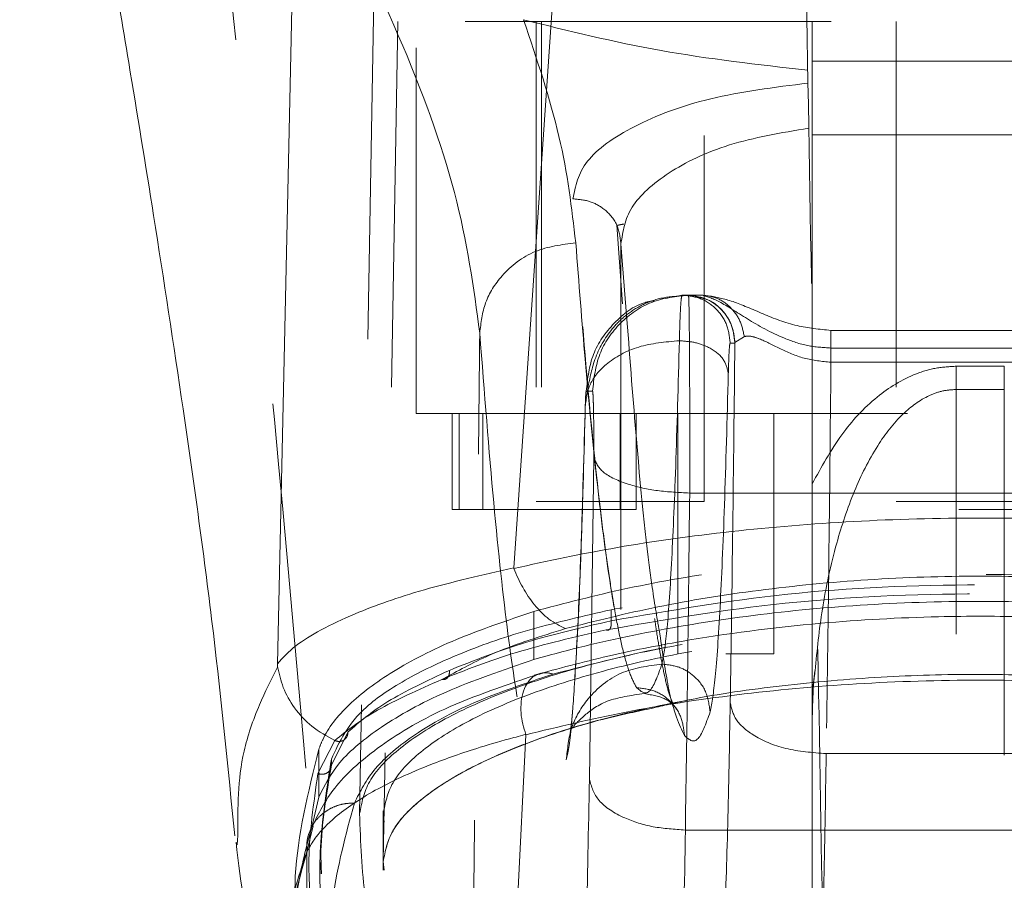
# Model space of a CAD drawing. Units: inches. Extents: x 0 to 23.4, y 0 to 16.5.
# Drawn here: x 6.3 to 6.6, y 11.6 to 11.8 of the extents above; entities that cross this region are included whole.
import ezdxf

# ---------------------------------------------------------------- set-up
doc = ezdxf.new("R2010")
doc.units = ezdxf.units.IN
doc.header["$MEASUREMENT"] = 0
doc.linetypes.add('HIDDEN', pattern=[0.075, 0.05, -0.025])

msp = doc.modelspace()

# ---------------------------------------------------------------- linework, layer by layer
at = {"color": 7, "linetype": 'Continuous', "lineweight": 15}
for p, q in [((6.44678, 11.64814), (6.46785, 11.95498)), ((6.45226, 11.62308), (6.45226, 11.6297)), ((6.48321, 11.60946), (6.48512, 11.60989)), ((6.44062, 11.41665), (6.45014, 11.60253)), ((6.3935, 11.58542), (6.3935, 11.59855)), ((6.39185, 11.57841), (6.3935, 11.58542)), ((6.37121, 11.57238), (6.37141, 11.57502)), ((6.39054, 11.42318), (6.39024, 11.57031))]:
    msp.add_line(p, q, dxfattribs=at)
at = {"color": 7, "linetype": 'HIDDEN', "lineweight": 0}
for p, q in [((6.40868, 11.81063), (6.40467, 11.58097)), ((6.41512, 11.7975), (6.41111, 11.56784)), ((6.41512, 11.7975), (6.41111, 11.56784)), ((6.73352, 11.7975), (6.41512, 11.7975)), ((6.42012, 11.69029), (6.42012, 11.7975)), ((6.45293, 11.7975), (6.45293, 11.66627)), ((6.4544, 11.7975), (6.4544, 11.69029)), ((6.49886, 11.66627), (6.49886, 11.7975)), ((6.52838, 11.7975), (6.52838, 11.78667)), ((6.55135, 11.7975), (6.55135, 11.66627)), ((6.52838, 11.78667), (6.62025, 11.78667)), ((6.52838, 11.78667), (6.52838, 11.76653)), ((6.62025, 11.76653), (6.52838, 11.76653)), ((6.52838, 11.76653), (6.52838, 11.67108)), ((6.47656, 11.72026), (6.47497, 11.7418)), ((6.47608, 11.73749), (6.47608, 11.50971)), ((6.4761, 11.73672), (6.4761, 11.50976)), ((6.4761, 11.73672), (6.47773, 11.71605)), ((6.49003, 11.72214), (6.49281, 11.7227)), ((6.49281, 11.7227), (6.49409, 11.7227)), ((6.49414, 11.7227), (6.49409, 11.7227)), ((6.49414, 11.7227), (6.49456, 11.7227)), ((6.49456, 11.7227), (6.49798, 11.7227)), ((6.49798, 11.7227), (6.49638, 11.7227)), ((6.61518, 11.71304), (6.53346, 11.71304)), ((6.50725, 11.70969), (6.50982, 11.71136)), ((6.50595, 11.70958), (6.50722, 11.70958)), ((6.50722, 11.70958), (6.50725, 11.70969)), ((6.53349, 11.70821), (6.61515, 11.70821)), ((6.53349, 11.70433), (6.61515, 11.70433)), ((6.58088, 11.70324), (6.56775, 11.70324)), ((6.56775, 11.70324), (6.56775, 11.6969)), ((6.58088, 11.6969), (6.58088, 11.70324)), ((6.4666, 11.69645), (6.46832, 11.69645)), ((6.58088, 11.6969), (6.56775, 11.6969)), ((6.56775, 11.43005), (6.56775, 11.6969)), ((6.58088, 11.6969), (6.58088, 11.43005)), ((6.42012, 11.69029), (6.4544, 11.69029)), ((6.42996, 11.69029), (6.42996, 11.66404)), ((6.43186, 11.66404), (6.43186, 11.69029)), ((6.43834, 11.66404), (6.43834, 11.69029)), ((6.4544, 11.69029), (6.69423, 11.69029)), ((6.47589, 11.69029), (6.47589, 11.66404)), ((6.48022, 11.69029), (6.48022, 11.66404)), ((6.4916, 11.69029), (6.4916, 11.62467)), ((6.51784, 11.62467), (6.51784, 11.69029)), ((6.46864, 11.67842), (6.46746, 11.59039)), ((6.49488, 11.66859), (6.65376, 11.66859)), ((6.45293, 11.66627), (6.47589, 11.66627)), ((6.47589, 11.66627), (6.49886, 11.66627)), ((6.55135, 11.66627), (6.57432, 11.66627)), ((6.57432, 11.66627), (6.59728, 11.66627)), ((6.42996, 11.66404), (6.43186, 11.66404)), ((6.43186, 11.66404), (6.43834, 11.66404)), ((6.48022, 11.66404), (6.43834, 11.66404)), ((6.66841, 11.66404), (6.48022, 11.66404)), ((6.45226, 11.6297), (6.45226, 11.6362)), ((6.47338, 11.63365), (6.47338, 11.63666)), ((6.50472, 11.62467), (6.51784, 11.62467)), ((6.4271, 11.61763), (6.42889, 11.61852)), ((6.52843, 11.61431), (6.52911, 11.62001)), ((6.39694, 11.59418), (6.40144, 11.60322)), ((6.39327, 11.59192), (6.39789, 11.60095)), ((6.52838, 11.60189), (6.52838, 11.43005)), ((6.61644, 11.59735), (6.5322, 11.59735)), ((6.39694, 11.59587), (6.39694, 11.59418)), ((6.41109, 11.5817), (6.41109, 11.5655)), ((6.41111, 11.58097), (6.41111, 11.56784)), ((6.41139, 11.57863), (6.41111, 11.58097)), ((6.39199, 11.57758), (6.39024, 11.57052)), ((6.4937, 11.57647), (6.65494, 11.57647)), ((6.39388, 11.56757), (6.39388, 11.56452)), ((6.41111, 11.56784), (6.41138, 11.5655))]:
    msp.add_line(p, q, dxfattribs=at)
at = {"color": 7, "linetype": 'Continuous', "lineweight": 15, "flags": 128}
msp.add_lwpolyline([(6.38222, 11.62193), (6.38584, 11.78846), (6.38946, 11.95498)], dxfattribs=at)
at = {"color": 7, "linetype": 'Continuous', "lineweight": 15}
for points, knots in [([(6.31175, 11.95544), (6.31516, 11.93681), (6.32139, 11.90283), (6.32958, 11.8566), (6.3361, 11.81887), (6.34219, 11.78262), (6.34901, 11.74079), (6.35694, 11.68882), (6.36482, 11.63235), (6.3687, 11.59338), (6.37054, 11.57493)], [0, 0, 0, 0, 0.14994, 0.2735158, 0.3696739, 0.4500629, 0.5593087, 0.697134, 0.8565516, 1, 1, 1, 1]), ([(6.4468, 11.64798), (6.45604, 11.64998), (6.47452, 11.65398), (6.50602, 11.65832), (6.5395, 11.66112), (6.57431, 11.66206), (6.6091, 11.66112), (6.64261, 11.65832), (6.6741, 11.65398), (6.6926, 11.64998), (6.70184, 11.64798)], [0, 0, 0, 0, 0.124435, 0.248812, 0.37443, 0.499916, 0.625586, 0.750893, 0.875635, 1, 1, 1, 1]), ([(6.38221, 11.62193), (6.38369, 11.62357), (6.38645, 11.62663), (6.39386, 11.63122), (6.4048, 11.63639), (6.42135, 11.64232), (6.43828, 11.6462), (6.44678, 11.64814)], [0, 0, 0, 0, 0.183165, 0.340466, 0.500848, 0.749357, 1, 1, 1, 1]), ([(6.44678, 11.64814), (6.44677, 11.64811), (6.44677, 11.64806), (6.44679, 11.648), (6.4468, 11.64798)], [0, 0, 0, 0, 0.515405, 1, 1, 1, 1]), ([(6.4609, 11.63153), (6.45939, 11.63228), (6.45645, 11.63374), (6.45247, 11.6378), (6.44916, 11.64256), (6.44757, 11.64621), (6.4468, 11.64798)], [0, 0, 0, 0, 0.272177, 0.529564, 0.772171, 1, 1, 1, 1]), ([(6.4609, 11.63153), (6.46913, 11.6336), (6.48553, 11.63772), (6.51356, 11.64226), (6.54335, 11.64519), (6.57431, 11.64619), (6.60526, 11.64519), (6.63506, 11.64226), (6.6631, 11.63772), (6.67952, 11.6336), (6.68774, 11.63153)], [0, 0, 0, 0, 0.125506, 0.250113, 0.375274, 0.499917, 0.624743, 0.749591, 0.874565, 1, 1, 1, 1]), ([(6.45226, 11.62308), (6.45633, 11.62419), (6.46864, 11.62757), (6.49154, 11.63231), (6.52151, 11.63656), (6.55344, 11.63888), (6.58501, 11.63919), (6.61505, 11.63761), (6.64369, 11.63442), (6.67147, 11.62967), (6.68807, 11.62528), (6.69637, 11.62308)], [0, 0, 0, 0, 0.059433, 0.1802881, 0.3010613, 0.4224561, 0.5438216, 0.6524764, 0.7611683, 0.8805845, 1, 1, 1, 1]), ([(6.69625, 11.61881), (6.68526, 11.62168), (6.66533, 11.62687), (6.63402, 11.63157), (6.60853, 11.6339), (6.58559, 11.63493), (6.56019, 11.63497), (6.52777, 11.63317), (6.49743, 11.62915), (6.47158, 11.62402), (6.45897, 11.6206), (6.45238, 11.61881)], [0, 0, 0, 0, 0.156654, 0.284061, 0.3804, 0.451255, 0.542446, 0.66363, 0.816422, 0.904131, 1, 1, 1, 1]), ([(6.38225, 11.62116), (6.38224, 11.62113), (6.38222, 11.62109), (6.3822, 11.62105), (6.3822, 11.62103)], [0, 0, 0, 0, 0.498605, 1, 1, 1, 1]), ([(6.38221, 11.62193), (6.38221, 11.62179), (6.38221, 11.62159), (6.38223, 11.62132), (6.38225, 11.62121), (6.38225, 11.62116)], [0, 0, 0, 0, 0.572936, 0.800131, 1, 1, 1, 1]), ([(6.39789, 11.60095), (6.39571, 11.60214), (6.39148, 11.60444), (6.38677, 11.60962), (6.38354, 11.61525), (6.38267, 11.61923), (6.38225, 11.62116)], [0, 0, 0, 0, 0.273745, 0.531665, 0.773751, 1, 1, 1, 1]), ([(6.3935, 11.58542), (6.39506, 11.58862), (6.39823, 11.59509), (6.41013, 11.60485), (6.42741, 11.61455), (6.44388, 11.6202), (6.45226, 11.62308)], [0, 0, 0, 0, 0.235691, 0.478131, 0.734411, 1, 1, 1, 1]), ([(6.45417, 11.61933), (6.44496, 11.6162), (6.42711, 11.61014), (6.40911, 11.59917), (6.39705, 11.58829), (6.39343, 11.58094), (6.39169, 11.57741)], [0, 0, 0, 0, 0.276272, 0.535013, 0.776566, 1, 1, 1, 1]), ([(6.45014, 11.60253), (6.45903, 11.60468), (6.47678, 11.60898), (6.50747, 11.6137), (6.54024, 11.61675), (6.57445, 11.61778), (6.60862, 11.61673), (6.64142, 11.61367), (6.67198, 11.60896), (6.68967, 11.60467), (6.69849, 11.60253)], [0, 0, 0, 0, 0.125101, 0.249762, 0.375106, 0.500261, 0.626091, 0.75103, 0.875884, 1, 1, 1, 1]), ([(6.39024, 11.57031), (6.39024, 11.57031), (6.39024, 11.57032), (6.39025, 11.57035), (6.39029, 11.57045), (6.39045, 11.57082), (6.39114, 11.57218), (6.39313, 11.57533), (6.39831, 11.58065), (6.40821, 11.58736), (6.42199, 11.5938), (6.43549, 11.59852), (6.44439, 11.60112), (6.44865, 11.60221), (6.44975, 11.6025), (6.45003, 11.60258), (6.4501, 11.6026), (6.45012, 11.6026), (6.45013, 11.6026), (6.45013, 11.60261)], [0, 0, 0, 0, 0.000074, 0.000647, 0.002239, 0.008324, 0.032278, 0.126356, 0.282633, 0.500644, 0.717398, 0.873257, 0.967616, 0.991722, 0.997804, 0.999378, 0.999807, 0.999933, 1, 1, 1, 1]), ([(6.37088, 11.57317), (6.37213, 11.5617), (6.37357, 11.54858), (6.38269, 11.5378), (6.38383, 11.53644)], [0, 0, 0, 0, 0.874657, 1, 1, 1, 1]), ([(6.39024, 11.57052), (6.38786, 11.56349), (6.38464, 11.55395), (6.38465, 11.54351), (6.38465, 11.54077)], [0, 0, 0, 0, 0.737895, 1, 1, 1, 1])]:
    msp.add_open_spline(points, degree=3, knots=knots, dxfattribs=at)
at = {"color": 7, "linetype": 'HIDDEN', "lineweight": 0}
for points, knots in [([(6.35991, 11.89188), (6.36609, 11.83641), (6.37957, 11.71554), (6.38987, 11.59472), (6.39545, 11.52935)], [0, 0, 0, 0, 0.458968, 1, 1, 1, 1]), ([(6.4375, 11.71228), (6.43581, 11.72475), (6.43243, 11.74963), (6.4164, 11.79312), (6.39325, 11.84023), (6.37104, 11.87464), (6.35991, 11.89188)], [0, 0, 0, 0, 0.250336, 0.499328, 0.749214, 1, 1, 1, 1]), ([(6.53167, 11.52585), (6.53112, 11.55709), (6.53002, 11.62018), (6.52837, 11.71511), (6.52725, 11.77879), (6.5267, 11.81063)], [0, 0, 0, 0, 0.329115, 0.664557, 1, 1, 1, 1]), ([(6.44947, 11.79797), (6.46174, 11.79491), (6.4861, 11.78884), (6.51354, 11.78569), (6.52716, 11.78413)], [0, 0, 0, 0, 0.503629, 1, 1, 1, 1]), ([(6.44947, 11.79797), (6.45312, 11.7871), (6.46042, 11.76539), (6.46263, 11.74645), (6.46374, 11.73698)], [0, 0, 0, 0, 0.500427, 1, 1, 1, 1]), ([(6.46298, 11.749), (6.46366, 11.75245), (6.465, 11.75935), (6.47866, 11.76908), (6.49953, 11.77712), (6.518, 11.77947), (6.52722, 11.78064)], [0, 0, 0, 0, 0.250398, 0.500406, 0.750382, 1, 1, 1, 1]), ([(6.52744, 11.76833), (6.51988, 11.76703), (6.50478, 11.76443), (6.48827, 11.7563), (6.47764, 11.74677), (6.47661, 11.74007), (6.4761, 11.73672)], [0, 0, 0, 0, 0.249831, 0.499711, 0.749805, 1, 1, 1, 1]), ([(6.4761, 11.73672), (6.47587, 11.73853), (6.4754, 11.74215), (6.47189, 11.7462), (6.46755, 11.7486), (6.46451, 11.74886), (6.46298, 11.749)], [0, 0, 0, 0, 0.279616, 0.559227, 0.779612, 1, 1, 1, 1]), ([(6.48034, 11.6154), (6.47969, 11.61662), (6.47843, 11.61899), (6.47662, 11.62543), (6.47494, 11.63324), (6.47341, 11.64215), (6.47191, 11.65244), (6.46961, 11.6708), (6.46658, 11.70048), (6.46415, 11.73328), (6.46298, 11.749)], [0, 0, 0, 0, 0.110265, 0.212761, 0.30749, 0.39445, 0.473641, 0.564959, 0.791484, 1, 1, 1, 1]), ([(6.47501, 11.74172), (6.4753, 11.74179), (6.47586, 11.74192), (6.47655, 11.74204), (6.4769, 11.7421)], [0, 0, 0, 0, 0.503768, 1, 1, 1, 1]), ([(6.46374, 11.73698), (6.45991, 11.73649), (6.45226, 11.73551), (6.44366, 11.72889), (6.43849, 11.72078), (6.43783, 11.71511), (6.4375, 11.71228)], [0, 0, 0, 0, 0.279625, 0.559245, 0.779621, 1, 1, 1, 1]), ([(6.46374, 11.73698), (6.46459, 11.72604), (6.4664, 11.70272), (6.46934, 11.67254), (6.47266, 11.64574), (6.47637, 11.62449), (6.47898, 11.61852), (6.48034, 11.6154)], [0, 0, 0, 0, 0.158056, 0.337086, 0.537088, 0.75806, 1, 1, 1, 1]), ([(6.4666, 11.69645), (6.46699, 11.6999), (6.46777, 11.7068), (6.47389, 11.71529), (6.48022, 11.72036), (6.48445, 11.72106), (6.48529, 11.7212)], [0, 0, 0, 0, 0.307647, 0.615294, 0.922942, 1, 1, 1, 1]), ([(6.49281, 11.72249), (6.49073, 11.72234), (6.4867, 11.72205), (6.48123, 11.71986), (6.47673, 11.7168), (6.47216, 11.71195), (6.46848, 11.70507), (6.46737, 11.69896), (6.46684, 11.69608)], [0, 0, 0, 0, 0.148588, 0.288419, 0.421756, 0.549703, 0.788246, 1, 1, 1, 1]), ([(6.49206, 11.71021), (6.49211, 11.71207), (6.49221, 11.71578), (6.4924, 11.71966), (6.4926, 11.72223), (6.49274, 11.72254), (6.49281, 11.7227)], [0, 0, 0, 0, 0.250167, 0.499504, 0.750511, 1, 1, 1, 1]), ([(6.49538, 11.72244), (6.49494, 11.72251), (6.49405, 11.72264), (6.49316, 11.72254), (6.49271, 11.7225)], [0, 0, 0, 0, 0.499159, 1, 1, 1, 1]), ([(6.49456, 11.7227), (6.49459, 11.72236), (6.49466, 11.72171), (6.49474, 11.71715), (6.4948, 11.71159), (6.49485, 11.70487), (6.49488, 11.69684), (6.4949, 11.68736), (6.4949, 11.67767), (6.49489, 11.67161), (6.49488, 11.66859)], [0, 0, 0, 0, 0.154009, 0.288701, 0.404029, 0.49995, 0.626586, 0.75214, 0.876611, 1, 1, 1, 1]), ([(6.49662, 11.72214), (6.49766, 11.72198), (6.5006, 11.72152), (6.50417, 11.71846), (6.50674, 11.7142), (6.50708, 11.7112), (6.50725, 11.70969)], [0, 0, 0, 0, 0.177034, 0.496426, 0.748242, 1, 1, 1, 1]), ([(6.49798, 11.7227), (6.49949, 11.7223), (6.50252, 11.7215), (6.51025, 11.71627), (6.51877, 11.71145), (6.52691, 11.70865), (6.53135, 11.70835), (6.53349, 11.70821)], [0, 0, 0, 0, 0.249349, 0.499105, 0.748326, 0.878383, 1, 1, 1, 1]), ([(6.53349, 11.71304), (6.53035, 11.71334), (6.52369, 11.714), (6.51451, 11.71768), (6.50615, 11.7214), (6.50216, 11.72212), (6.50011, 11.72249)], [0, 0, 0, 0, 0.217332, 0.459936, 0.722984, 1, 1, 1, 1]), ([(6.47773, 11.71605), (6.47859, 11.70476), (6.48085, 11.67498), (6.48387, 11.64645), (6.48603, 11.63398), (6.48672, 11.62997)], [0, 0, 0, 0, 0.293185, 0.772773, 1, 1, 1, 1]), ([(6.43486, 11.47921), (6.43506, 11.49516), (6.43545, 11.52589), (6.436, 11.57204), (6.43652, 11.61789), (6.43703, 11.66471), (6.43734, 11.69639), (6.4375, 11.71228)], [0, 0, 0, 0, 0.208785, 0.402018, 0.599387, 0.799058, 1, 1, 1, 1]), ([(6.4375, 11.71228), (6.43877, 11.69611), (6.4413, 11.66371), (6.4452, 11.62843), (6.44916, 11.60312), (6.45316, 11.58919), (6.45717, 11.58547), (6.45983, 11.59227), (6.46116, 11.59567)], [0, 0, 0, 0, 0.166158, 0.332856, 0.499995, 0.667128, 0.833833, 1, 1, 1, 1]), ([(6.49206, 11.71021), (6.48822, 11.70987), (6.48055, 11.70919), (6.47207, 11.70439), (6.46709, 11.69848), (6.4666, 11.69435), (6.46635, 11.69229)], [0, 0, 0, 0, 0.279621, 0.559236, 0.779616, 1, 1, 1, 1]), ([(6.48731, 11.62182), (6.48776, 11.62422), (6.48865, 11.62903), (6.48992, 11.648), (6.49109, 11.67435), (6.49174, 11.69825), (6.49206, 11.71021)], [0, 0, 0, 0, 0.249929, 0.500055, 0.750023, 1, 1, 1, 1]), ([(6.50544, 11.70125), (6.50515, 11.70256), (6.50457, 11.70519), (6.50099, 11.70814), (6.4966, 11.70988), (6.49357, 11.7101), (6.49206, 11.71021)], [0, 0, 0, 0, 0.279653, 0.559211, 0.779632, 1, 1, 1, 1]), ([(6.50982, 11.71136), (6.51038, 11.71144), (6.51149, 11.7116), (6.5146, 11.71054), (6.51938, 11.70815), (6.52601, 11.70507), (6.53101, 11.70457), (6.53349, 11.70433)], [0, 0, 0, 0, 0.127314, 0.251911, 0.501057, 0.752288, 1, 1, 1, 1]), ([(6.50544, 11.70125), (6.50548, 11.70249), (6.50555, 11.70497), (6.50567, 11.70755), (6.5058, 11.70927), (6.5059, 11.70947), (6.50595, 11.70958)], [0, 0, 0, 0, 0.25015, 0.500304, 0.749983, 1, 1, 1, 1]), ([(6.50722, 11.70958), (6.50704, 11.69256), (6.50669, 11.65854), (6.5062, 11.62703), (6.50596, 11.61127)], [0, 0, 0, 0, 0.499993, 1, 1, 1, 1]), ([(6.52838, 11.67108), (6.53087, 11.67566), (6.53555, 11.68428), (6.54512, 11.69477), (6.55447, 11.70061), (6.56216, 11.70293), (6.56591, 11.70314), (6.56775, 11.70324)], [0, 0, 0, 0, 0.306032, 0.574643, 0.801931, 0.902658, 1, 1, 1, 1]), ([(6.53349, 11.70433), (6.53331, 11.68596), (6.53295, 11.64889), (6.53245, 11.61463), (6.5322, 11.59735)], [0, 0, 0, 0, 0.495671, 1, 1, 1, 1]), ([(6.50047, 11.60874), (6.50094, 11.61126), (6.50188, 11.61629), (6.5032, 11.63614), (6.50442, 11.66371), (6.5051, 11.68873), (6.50544, 11.70125)], [0, 0, 0, 0, 0.250023, 0.500002, 0.749899, 1, 1, 1, 1]), ([(6.4666, 11.69645), (6.46658, 11.6964), (6.46653, 11.6963), (6.46646, 11.69544), (6.4664, 11.69415), (6.46637, 11.69291), (6.46635, 11.69229)], [0, 0, 0, 0, 0.250348, 0.500032, 0.750031, 1, 1, 1, 1]), ([(6.46832, 11.69645), (6.46835, 11.69639), (6.4684, 11.69626), (6.46848, 11.69515), (6.46855, 11.69334), (6.46861, 11.69075), (6.46865, 11.68768), (6.46867, 11.68445), (6.46866, 11.68128), (6.46865, 11.67937), (6.46864, 11.67842)], [0, 0, 0, 0, 0.117129, 0.234248, 0.367018, 0.500052, 0.6328, 0.765817, 0.882771, 1, 1, 1, 1]), ([(6.56775, 11.6969), (6.56652, 11.69681), (6.56398, 11.69664), (6.55877, 11.69475), (6.55226, 11.68992), (6.5454, 11.68085), (6.53945, 11.66884), (6.53449, 11.65381), (6.53088, 11.63737), (6.52971, 11.62563), (6.52914, 11.62)], [0, 0, 0, 0, 0.0379104, 0.0779166, 0.1699211, 0.2899913, 0.442869, 0.607973, 0.8118273, 1, 1, 1, 1]), ([(6.46635, 11.69292), (6.46598, 11.67935), (6.46525, 11.65258), (6.46398, 11.62492), (6.46285, 11.60751), (6.46245, 11.60462), (6.46225, 11.60319)], [0, 0, 0, 0, 0.261344, 0.515564, 0.760756, 1, 1, 1, 1]), ([(6.46345, 11.61786), (6.46363, 11.62031), (6.46428, 11.62907), (6.46529, 11.65356), (6.466, 11.67945), (6.46635, 11.69229)], [0, 0, 0, 0, 0.163455, 0.585261, 1, 1, 1, 1]), ([(6.46864, 11.67842), (6.46921, 11.677), (6.47035, 11.67416), (6.47738, 11.67095), (6.48594, 11.66901), (6.4919, 11.66873), (6.49488, 11.66859)], [0, 0, 0, 0, 0.2796321, 0.5592598, 0.7796282, 1, 1, 1, 1]), ([(6.52838, 11.67108), (6.52838, 11.66558), (6.52838, 11.65458), (6.52838, 11.63712), (6.52838, 11.61956), (6.52838, 11.60778), (6.52838, 11.60189)], [0, 0, 0, 0, 0.24977, 0.499864, 0.750013, 1, 1, 1, 1]), ([(6.49488, 11.66859), (6.49471, 11.65284), (6.49437, 11.6211), (6.49392, 11.59142), (6.4937, 11.57647)], [0, 0, 0, 0, 0.496272, 1, 1, 1, 1]), ([(6.69637, 11.6362), (6.69232, 11.63731), (6.68005, 11.64067), (6.65726, 11.64541), (6.62741, 11.64965), (6.59562, 11.65198), (6.56414, 11.65233), (6.53411, 11.65077), (6.50536, 11.6476), (6.47737, 11.64284), (6.46063, 11.63842), (6.45226, 11.6362)], [0, 0, 0, 0, 0.059213, 0.179603, 0.299911, 0.420832, 0.541723, 0.650449, 0.759215, 0.879606, 1, 1, 1, 1]), ([(6.67526, 11.63666), (6.66599, 11.63837), (6.64744, 11.64179), (6.6168, 11.645), (6.58509, 11.64652), (6.55319, 11.64625), (6.52216, 11.64414), (6.49538, 11.64085), (6.47986, 11.6379), (6.47338, 11.63666)], [0, 0, 0, 0, 0.14985, 0.29967, 0.449682, 0.599689, 0.746966, 0.894266, 1, 1, 1, 1]), ([(6.47338, 11.63365), (6.48913, 11.6364), (6.52063, 11.64191), (6.57419, 11.64426), (6.62784, 11.64194), (6.65944, 11.63641), (6.67526, 11.63365)], [0, 0, 0, 0, 0.24958, 0.499309, 0.749261, 1, 1, 1, 1]), ([(6.47203, 11.63117), (6.48799, 11.63392), (6.51991, 11.63944), (6.57418, 11.64178), (6.62855, 11.63946), (6.66057, 11.63393), (6.67661, 11.63117)], [0, 0, 0, 0, 0.249554, 0.499306, 0.749284, 1, 1, 1, 1]), ([(6.45226, 11.6362), (6.44494, 11.63372), (6.43008, 11.62868), (6.41329, 11.61997), (6.40094, 11.6107), (6.39537, 11.60349), (6.39383, 11.59942), (6.3935, 11.59855)], [0, 0, 0, 0, 0.230595, 0.468051, 0.698575, 0.935458, 1, 1, 1, 1]), ([(6.47338, 11.63666), (6.466, 11.63498), (6.45101, 11.63156), (6.43243, 11.6251), (6.41722, 11.61789), (6.40266, 11.60817), (6.39916, 11.60065), (6.39694, 11.59587)], [0, 0, 0, 0, 0.170807, 0.346743, 0.517486, 0.692852, 1, 1, 1, 1]), ([(6.40467, 11.58097), (6.40523, 11.58388), (6.40635, 11.58971), (6.4145, 11.59848), (6.42731, 11.60693), (6.44467, 11.61475), (6.46615, 11.62161), (6.49063, 11.62719), (6.51747, 11.63127), (6.54552, 11.63377), (6.57396, 11.63459), (6.60183, 11.6338), (6.62855, 11.63156), (6.65368, 11.62792), (6.67683, 11.62304), (6.69729, 11.61706), (6.71495, 11.61009), (6.7288, 11.60236), (6.74089, 11.59253), (6.7428, 11.58535), (6.74397, 11.58097)], [0, 0, 0, 0, 0.05696, 0.113919, 0.170914, 0.227898, 0.28404, 0.340167, 0.393788, 0.447397, 0.500028, 0.550631, 0.601238, 0.651781, 0.702334, 0.754152, 0.805981, 0.860366, 0.914758, 1, 1, 1, 1]), ([(6.41111, 11.58097), (6.41166, 11.58378), (6.41275, 11.5894), (6.42063, 11.59785), (6.43301, 11.60597), (6.44979, 11.61347), (6.4705, 11.62003), (6.49406, 11.62537), (6.51989, 11.62925), (6.5466, 11.63161), (6.57373, 11.63237), (6.60887, 11.63146), (6.65108, 11.62672), (6.68649, 11.61799), (6.70884, 11.60926), (6.72258, 11.60183), (6.73216, 11.59387), (6.73684, 11.5868), (6.73734, 11.58252), (6.73753, 11.58097)], [0, 0, 0, 0, 0.057159, 0.114317, 0.171487, 0.228647, 0.284759, 0.340855, 0.394497, 0.448128, 0.499152, 0.550175, 0.649791, 0.751078, 0.804115, 0.857162, 0.912684, 0.968208, 1, 1, 1, 1]), ([(6.42919, 11.62012), (6.43587, 11.6228), (6.44867, 11.62792), (6.46539, 11.6318), (6.47338, 11.63365)], [0, 0, 0, 0, 0.522406, 1, 1, 1, 1]), ([(6.69109, 11.61908), (6.68271, 11.62127), (6.66601, 11.62563), (6.6371, 11.63043), (6.60628, 11.63352), (6.57416, 11.63457), (6.54211, 11.63351), (6.51131, 11.6304), (6.48252, 11.6256), (6.46586, 11.62125), (6.45754, 11.61908)], [0, 0, 0, 0, 0.125821, 0.250595, 0.375907, 0.500426, 0.625501, 0.749991, 0.875079, 1, 1, 1, 1]), ([(6.47203, 11.63117), (6.47228, 11.63111), (6.47276, 11.631), (6.47326, 11.63164), (6.47347, 11.6326), (6.47341, 11.6333), (6.47338, 11.63365)], [0, 0, 0, 0, 0.279534, 0.558887, 0.779494, 1, 1, 1, 1]), ([(6.49058, 11.6105), (6.49012, 11.61147), (6.48926, 11.6133), (6.48797, 11.61856), (6.48682, 11.6246), (6.48595, 11.62984), (6.48545, 11.63327), (6.4853, 11.63428)], [0, 0, 0, 0, 0.285344, 0.534827, 0.748413, 0.926072, 1, 1, 1, 1]), ([(6.48672, 11.62997), (6.48749, 11.62481), (6.48972, 11.60988), (6.49198, 11.60529), (6.49346, 11.60228)], [0, 0, 0, 0, 0.345512, 1, 1, 1, 1]), ([(6.48731, 11.62182), (6.48347, 11.62132), (6.47577, 11.62033), (6.46718, 11.61333), (6.46206, 11.60471), (6.46146, 11.59868), (6.46116, 11.59567)], [0, 0, 0, 0, 0.279621, 0.559237, 0.779617, 1, 1, 1, 1]), ([(6.48034, 11.61541), (6.48151, 11.61437), (6.48383, 11.61229), (6.48615, 11.61864), (6.48731, 11.62182)], [0, 0, 0, 0, 0.500001, 1, 1, 1, 1]), ([(6.50047, 11.60874), (6.50022, 11.61066), (6.4997, 11.61449), (6.49619, 11.61881), (6.49185, 11.62135), (6.48882, 11.62166), (6.48731, 11.62182)], [0, 0, 0, 0, 0.279653, 0.559211, 0.779632, 1, 1, 1, 1]), ([(6.40144, 11.60322), (6.40461, 11.60599), (6.41094, 11.61154), (6.42311, 11.61726), (6.42919, 11.62012)], [0, 0, 0, 0, 0.500497, 1, 1, 1, 1]), ([(6.45754, 11.61908), (6.45, 11.61657), (6.43497, 11.61157), (6.41918, 11.60265), (6.40792, 11.59333), (6.40479, 11.587), (6.40322, 11.58383)], [0, 0, 0, 0, 0.250947, 0.500262, 0.750281, 1, 1, 1, 1]), ([(6.41111, 11.56784), (6.41165, 11.57065), (6.41274, 11.57625), (6.42057, 11.58467), (6.43289, 11.59278), (6.44959, 11.60027), (6.47025, 11.60684), (6.49379, 11.61219), (6.5196, 11.61609), (6.5463, 11.61847), (6.57344, 11.61925), (6.60858, 11.61836), (6.65081, 11.61365), (6.68626, 11.60493), (6.70866, 11.59621), (6.72244, 11.58879), (6.73208, 11.58084), (6.73683, 11.57374), (6.73734, 11.56943), (6.73753, 11.56784)], [0, 0, 0, 0, 0.056982, 0.113963, 0.170981, 0.227988, 0.284138, 0.340273, 0.393911, 0.447539, 0.498593, 0.549648, 0.649209, 0.750475, 0.803506, 0.856545, 0.912067, 0.967592, 1, 1, 1, 1]), ([(6.42919, 11.62012), (6.4292, 11.61971), (6.42923, 11.61887), (6.42869, 11.61799), (6.42793, 11.61756), (6.42738, 11.61761), (6.4271, 11.61763)], [0, 0, 0, 0, 0.279573, 0.558997, 0.77954, 1, 1, 1, 1]), ([(6.45368, 11.61903), (6.45407, 11.6192), (6.45526, 11.6197), (6.45663, 11.61933), (6.45754, 11.61908)], [0, 0, 0, 0, 0.331082, 1, 1, 1, 1]), ([(6.48512, 11.60989), (6.48832, 11.61064), (6.49899, 11.61316), (6.52001, 11.61608), (6.54656, 11.61849), (6.5738, 11.61928), (6.60852, 11.6182), (6.63656, 11.61605), (6.65089, 11.6125), (6.65163, 11.61232)], [0, 0, 0, 0, 0.068054, 0.227099, 0.386111, 0.537393, 0.688675, 0.984027, 1, 1, 1, 1]), ([(6.52914, 11.62), (6.52911, 11.61973), (6.52838, 11.61372), (6.52838, 11.60767), (6.52838, 11.60189)], [0, 0, 0, 0, 0.045733, 1, 1, 1, 1]), ([(6.39789, 11.60095), (6.40127, 11.60368), (6.40802, 11.60913), (6.42075, 11.6148), (6.4271, 11.61763)], [0, 0, 0, 0, 0.501018, 1, 1, 1, 1]), ([(6.46315, 11.60476), (6.46337, 11.60515), (6.46372, 11.60576), (6.47135, 11.61218), (6.47886, 11.61326), (6.48253, 11.61379)], [0, 0, 0, 0, 0.475024, 0.742945, 1, 1, 1, 1]), ([(6.48251, 11.61378), (6.48464, 11.61337), (6.48902, 11.61252), (6.4905, 11.61056), (6.49127, 11.60955)], [0, 0, 0, 0, 0.485496, 1, 1, 1, 1]), ([(6.50596, 11.61127), (6.50575, 11.59976), (6.50531, 11.57646), (6.50442, 11.54944), (6.50341, 11.52938), (6.50268, 11.52361), (6.50231, 11.52076)], [0, 0, 0, 0, 0.2469868, 0.4999678, 0.752966, 1, 1, 1, 1]), ([(6.5322, 11.59735), (6.5284, 11.59765), (6.52081, 11.59825), (6.51225, 11.60198), (6.50705, 11.60652), (6.50632, 11.60969), (6.50596, 11.61127)], [0, 0, 0, 0, 0.279631, 0.559258, 0.779627, 1, 1, 1, 1]), ([(6.41111, 11.56784), (6.41166, 11.57065), (6.41275, 11.57627), (6.42064, 11.58472), (6.43299, 11.59286), (6.44989, 11.60031), (6.46685, 11.60597), (6.47908, 11.60858), (6.48321, 11.60946)], [0, 0, 0, 0, 0.182383, 0.364764, 0.547183, 0.72957, 0.908613, 1, 1, 1, 1]), ([(6.46116, 11.59567), (6.46165, 11.59752), (6.46221, 11.59962), (6.46272, 11.60728), (6.46278, 11.60817)], [0, 0, 0, 0, 0.883517, 1, 1, 1, 1]), ([(6.49346, 11.60228), (6.49463, 11.60123), (6.49697, 11.59914), (6.49931, 11.60554), (6.50047, 11.60874)], [0, 0, 0, 0, 0.5, 1, 1, 1, 1]), ([(6.40144, 11.60322), (6.40144, 11.603), (6.40143, 11.60257), (6.40121, 11.60197), (6.40086, 11.60144), (6.40038, 11.60103), (6.3998, 11.60076), (6.39916, 11.60066), (6.39851, 11.60071), (6.39809, 11.60087), (6.39789, 11.60095)], [0, 0, 0, 0, 0.124932, 0.249998, 0.375064, 0.499997, 0.62493, 0.749997, 0.875066, 1, 1, 1, 1]), ([(6.3935, 11.59855), (6.39059, 11.58672), (6.38513, 11.56449), (6.3891, 11.53599), (6.39939, 11.51422), (6.4141, 11.49725), (6.43164, 11.48412), (6.45374, 11.47345), (6.47966, 11.46507), (6.50597, 11.45943), (6.52889, 11.45713), (6.53718, 11.4563)], [0, 0, 0, 0, 0.176131, 0.3308306, 0.4855137, 0.5898114, 0.6941919, 0.7982724, 0.8772066, 0.9556333, 1, 1, 1, 1]), ([(6.5322, 11.59735), (6.53199, 11.58461), (6.53155, 11.55818), (6.5307, 11.52856), (6.52968, 11.5052), (6.52895, 11.49847), (6.52855, 11.49478)], [0, 0, 0, 0, 0.241076, 0.499987, 0.725783, 1, 1, 1, 1]), ([(6.39327, 11.59192), (6.39358, 11.59183), (6.39421, 11.59163), (6.3952, 11.59177), (6.39611, 11.59224), (6.3968, 11.59309), (6.39689, 11.59382), (6.39694, 11.59418)], [0, 0, 0, 0, 0.18678, 0.37379, 0.560504, 0.78032, 1, 1, 1, 1]), ([(6.39694, 11.59587), (6.39576, 11.5882), (6.39339, 11.57287), (6.394, 11.54543), (6.4011, 11.52797), (6.40573, 11.51657)], [0, 0, 0, 0, 0.257306, 0.514612, 1, 1, 1, 1]), ([(6.39423, 11.56452), (6.39415, 11.56662), (6.3938, 11.57555), (6.39558, 11.58611), (6.39694, 11.59418)], [0, 0, 0, 0, 0.235121, 1, 1, 1, 1]), ([(6.39098, 11.5607), (6.39087, 11.56325), (6.39047, 11.57263), (6.39209, 11.58379), (6.39327, 11.59192)], [0, 0, 0, 0, 0.271855, 1, 1, 1, 1]), ([(6.46746, 11.59039), (6.46721, 11.57658), (6.46668, 11.54862), (6.46561, 11.51619), (6.4644, 11.49212), (6.46352, 11.4852), (6.46309, 11.48178)], [0, 0, 0, 0, 0.246987, 0.499968, 0.752966, 1, 1, 1, 1]), ([(6.46746, 11.59039), (6.46803, 11.58838), (6.46916, 11.58435), (6.47619, 11.57981), (6.48475, 11.57705), (6.49072, 11.57667), (6.4937, 11.57647)], [0, 0, 0, 0, 0.2796311, 0.5592578, 0.7796272, 1, 1, 1, 1]), ([(6.39182, 11.57769), (6.39185, 11.57776), (6.39224, 11.57861), (6.39347, 11.58001), (6.39548, 11.58174), (6.39787, 11.58298), (6.40049, 11.58375), (6.40231, 11.58381), (6.40322, 11.58383)], [0, 0, 0, 0, 0.015654, 0.212522, 0.409392, 0.606261, 0.80313, 1, 1, 1, 1]), ([(6.40322, 11.58383), (6.40087, 11.57514), (6.39617, 11.55777), (6.39681, 11.53423), (6.40266, 11.51269), (6.41256, 11.4965), (6.42375, 11.4847), (6.43417, 11.47628), (6.44649, 11.4686), (6.45907, 11.46262), (6.47041, 11.45828), (6.48019, 11.45508), (6.49087, 11.45213), (6.50201, 11.44962), (6.51277, 11.44762), (6.52296, 11.44607), (6.53618, 11.44446), (6.55036, 11.44329), (6.56519, 11.44274), (6.57947, 11.4426), (6.59394, 11.44307), (6.60735, 11.44404), (6.61767, 11.44507), (6.62783, 11.44637), (6.63781, 11.44796), (6.64989, 11.45028), (6.66307, 11.45346), (6.67645, 11.45759), (6.69173, 11.46342), (6.70743, 11.47142), (6.72221, 11.48203), (6.73757, 11.49766), (6.74926, 11.51968), (6.75395, 11.54956), (6.74826, 11.57241), (6.74541, 11.58383)], [0, 0, 0, 0, 0.062708, 0.125327, 0.187609, 0.249811, 0.281716, 0.312303, 0.344852, 0.374993, 0.391096, 0.40625, 0.422716, 0.437783, 0.449297, 0.459805, 0.469403, 0.486334, 0.493868, 0.50112, 0.515728, 0.523847, 0.532773, 0.542399, 0.552919, 0.564417, 0.584847, 0.605988, 0.62724, 0.667468, 0.709205, 0.751057, 0.834024, 0.917072, 1, 1, 1, 1]), ([(6.40467, 11.58097), (6.40491, 11.57315), (6.40539, 11.55751), (6.41149, 11.53634), (6.42188, 11.51695), (6.43744, 11.50053), (6.45805, 11.48687), (6.48067, 11.47724), (6.50139, 11.47251), (6.5087, 11.47084)], [0, 0, 0, 0, 0.163554, 0.327096, 0.491097, 0.655026, 0.790757, 0.926075, 1, 1, 1, 1]), ([(6.55672, 11.442), (6.547, 11.44255), (6.53, 11.44352), (6.51104, 11.44603), (6.48707, 11.45017), (6.46174, 11.4572), (6.43511, 11.46887), (6.4139, 11.48388), (6.39909, 11.50173), (6.39036, 11.52071), (6.3867, 11.54051), (6.38681, 11.5597), (6.39038, 11.57295), (6.39185, 11.57841)], [0, 0, 0, 0, 0.045118, 0.078856, 0.113405, 0.210241, 0.309742, 0.441516, 0.574458, 0.68857, 0.803098, 0.918894, 1, 1, 1, 1]), ([(6.4937, 11.57647), (6.49345, 11.56148), (6.49293, 11.53039), (6.4919, 11.49554), (6.49069, 11.46806), (6.48981, 11.46014), (6.48933, 11.4558)], [0, 0, 0, 0, 0.241073, 0.499986, 0.72578, 1, 1, 1, 1]), ([(6.5087, 11.47252), (6.50004, 11.47476), (6.48269, 11.47923), (6.46167, 11.48892), (6.44251, 11.50159), (6.42531, 11.52115), (6.41374, 11.54459), (6.41248, 11.565), (6.41192, 11.57407)], [0, 0, 0, 0, 0.101251, 0.202863, 0.367789, 0.532886, 0.79237, 1, 1, 1, 1]), ([(6.5087, 11.4594), (6.50015, 11.46162), (6.48285, 11.46611), (6.46157, 11.4758), (6.4426, 11.48852), (6.42517, 11.50807), (6.41302, 11.53363), (6.41175, 11.55641), (6.41111, 11.56784)], [0, 0, 0, 0, 0.095441, 0.193131, 0.349126, 0.506595, 0.752357, 1, 1, 1, 1])]:
    msp.add_open_spline(points, degree=3, knots=knots, dxfattribs=at)
for points in [[(6.46832, 11.69645), (6.46872, 11.69989), (6.4695, 11.70677), (6.47557, 11.71545), (6.48424, 11.72152), (6.49112, 11.72231), (6.49456, 11.7227)], [(6.49281, 11.7227), (6.49453, 11.7225), (6.49797, 11.72211), (6.50232, 11.71908), (6.50535, 11.71474), (6.50575, 11.7113), (6.50595, 11.70958)], [(6.50722, 11.70958), (6.50702, 11.7113), (6.50663, 11.71474), (6.50359, 11.71908), (6.49925, 11.72211), (6.49581, 11.7225), (6.49409, 11.7227)], [(6.49798, 11.7227), (6.49941, 11.72254), (6.50227, 11.72221), (6.50599, 11.71966), (6.5088, 11.71596), (6.50948, 11.7129), (6.50982, 11.71136)], [(6.53349, 11.71304), (6.53349, 11.71292), (6.53349, 11.71268), (6.53349, 11.71079), (6.53349, 11.708), (6.53349, 11.70555), (6.53349, 11.70433)], [(6.53349, 11.71304), (6.53349, 11.71298), (6.53349, 11.71285), (6.53349, 11.71185), (6.53349, 11.71035), (6.53349, 11.70892), (6.53349, 11.70821)], [(6.4271, 11.61763), (6.43359, 11.6202), (6.44657, 11.62534), (6.46354, 11.62923), (6.47203, 11.63117)], [(6.48034, 11.6154), (6.48206, 11.61519), (6.4855, 11.61479), (6.48985, 11.61178), (6.49286, 11.60743), (6.49326, 11.604), (6.49346, 11.60228)]]:
    msp.add_open_spline(points, degree=3, dxfattribs=at)
at = {"color": 8, "linetype": 'Continuous', "lineweight": 15}
for points, knots in [([(6.42889, 11.61852), (6.43296, 11.62075), (6.44168, 11.62552), (6.45422, 11.62944), (6.4609, 11.63153)], [0, 0, 0, 0, 0.466653, 1, 1, 1, 1]), ([(6.37141, 11.57502), (6.37134, 11.58255), (6.37123, 11.59398), (6.37663, 11.60977), (6.38049, 11.61758), (6.3822, 11.62103)], [0, 0, 0, 0, 0.518928, 0.787677, 1, 1, 1, 1]), ([(6.45013, 11.60261), (6.44981, 11.60354), (6.44916, 11.60547), (6.44871, 11.60855), (6.44875, 11.61166), (6.44938, 11.6146), (6.45065, 11.61703), (6.45214, 11.61863), (6.45329, 11.61893), (6.45368, 11.61903)], [0, 0, 0, 0, 0.135082, 0.277098, 0.426014, 0.581866, 0.744599, 0.914259, 1, 1, 1, 1]), ([(6.39024, 11.57034), (6.3902, 11.57122), (6.39012, 11.57297), (6.39067, 11.57549), (6.39145, 11.57698), (6.39182, 11.57769)], [0, 0, 0, 0, 0.342405, 0.6848154, 1, 1, 1, 1]), ([(6.38565, 11.52297), (6.3848, 11.52737), (6.38205, 11.54167), (6.38689, 11.55861), (6.39024, 11.57034)], [0, 0, 0, 0, 0.3078874, 1, 1, 1, 1])]:
    msp.add_open_spline(points, degree=3, knots=knots, dxfattribs=at)

doc.saveas('drawing.dxf')
